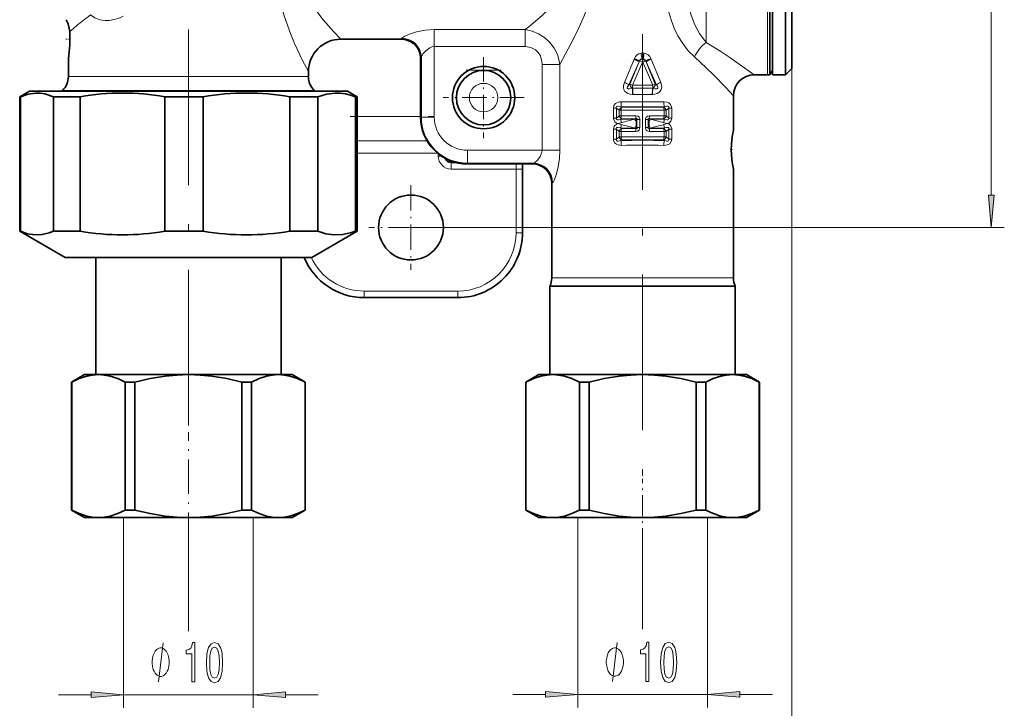
# Model space of a CAD drawing. Extents: x 0 to 210, y 0 to 297.
# Drawn here: x 56 to 132, y 105 to 158 of the extents above; entities that cross this region are included whole.
import ezdxf

# ---------------------------------------------------------------- set-up
doc = ezdxf.new("R2010")
doc.units = 0
doc.linetypes.add('DASHDOT', pattern=[18.5, 12, -3, 0.5, -3])

msp = doc.modelspace()

# ---------------------------------------------------------------- linework, layer by layer
at = {"color": 7, "linetype": 'DASHDOT', "lineweight": 13}
for p, q in [((104.266174, 212.114761), (104.266174, 122.336517)), ((69.266174, 126.477142), (69.266174, 166.567871))]:
    msp.add_line(p, q, dxfattribs=at)
at = {"color": 7, "lineweight": 13}
for p, q in [((131.139679, 144.21637), (131.139679, 198.235413)), ((113.890945, 168.965942), (113.890945, 153.475891)), ((109.170876, 167.475174), (109.170876, 155.976608)), ((95.214241, 156.962753), (95.490349, 157.184235)), ((88.215141, 156.962753), (88.215141, 155.663712)), ((95.214241, 156.962753), (88.215141, 156.962753)), ((95.214241, 156.962753), (95.214241, 155.663712)), ((85.666161, 156.226852), (85.662735, 156.225891)), ((88.215141, 155.663712), (88.215141, 150.225891)), ((95.214241, 155.663712), (88.215141, 155.663712)), ((87.216507, 154.817841), (87.216507, 150.225891)), ((104.255867, 155.166641), (104.255508, 154.691711)), ((104.276482, 155.166641), (104.255867, 155.166641)), ((104.276482, 155.166641), (104.27684, 154.691711)), ((87.164101, 154.727112), (87.162735, 154.725891)), ((87.164101, 150.225891), (87.164101, 154.727112)), ((97.887146, 154.289841), (96.52021, 154.289841)), ((96.52021, 147.67485), (96.52021, 154.289841)), ((97.887146, 154.289841), (98.123093, 154.706985)), ((97.887146, 147.67485), (97.887146, 154.289841)), ((103.606003, 154.676025), (102.866974, 152.895691)), ((104.003113, 154.48703), (103.205925, 152.719666)), ((103.284637, 152.769592), (104.003113, 154.48703)), ((103.481972, 152.68132), (104.255333, 154.454239)), ((103.606003, 154.676025), (103.631516, 154.737747)), ((103.635033, 154.746094), (103.631523, 154.737747)), ((104.003113, 154.487015), (104.029556, 154.548737)), ((104.03083, 154.551529), (104.029556, 154.548752)), ((104.029556, 154.548737), (104.255333, 154.454239)), ((104.255508, 154.691711), (104.214943, 154.688477)), ((104.255508, 154.691711), (104.255333, 154.454254)), ((104.277016, 154.454254), (104.255333, 154.454254)), ((104.27684, 154.691711), (104.255508, 154.691711)), ((104.317406, 154.688477), (104.27684, 154.691711)), ((104.502792, 154.548737), (104.277016, 154.454239)), ((105.050377, 152.68132), (104.277016, 154.454239)), ((104.502792, 154.548752), (104.501518, 154.551529)), ((104.529236, 154.487015), (104.502792, 154.548737)), ((104.529236, 154.48703), (105.326424, 152.719666)), ((105.247711, 152.769592), (104.529236, 154.487015)), ((104.900826, 154.737747), (104.897316, 154.746094)), ((104.926346, 154.676025), (104.900833, 154.737747)), ((104.926346, 154.676025), (105.665375, 152.895691)), ((61.148537, 153.347214), (60.016174, 153.347214)), ((78.516174, 153.347214), (61.148537, 153.347214)), ((93.14724, 153.841797), (90.885109, 153.841797)), ((115.766174, 153.975891), (115.766174, 84.759476)), ((103.284637, 152.769592), (103.205925, 152.719666)), ((105.050377, 152.68132), (103.481972, 152.68132)), ((105.247711, 152.769592), (105.326424, 152.719666)), ((60.762978, 152.286545), (59.576836, 152.286545)), ((78.955513, 152.286545), (60.762978, 152.286545)), ((103.482056, 152.444153), (103.494888, 152.443848)), ((103.485153, 151.969833), (103.520615, 151.968933)), ((105.03746, 152.443848), (103.494888, 152.443848)), ((105.011734, 151.968933), (103.520615, 151.968933)), ((105.011734, 151.968933), (105.047195, 151.969833)), ((105.03746, 152.443848), (105.050293, 152.444153)), ((102.638809, 150.9823), (102.586075, 151.024445)), ((105.893539, 150.9823), (105.946274, 151.024445)), ((87.16275, 150.285721), (82.26619, 150.285721)), ((102.020355, 150.927673), (102.020355, 150.15744)), ((102.020355, 150.927673), (102.242958, 150.927673)), ((102.242958, 150.927673), (102.242958, 150.15744)), ((102.452477, 150.756638), (102.242958, 150.927673)), ((102.452477, 150.328491), (102.242958, 150.15744)), ((102.614601, 150.756638), (102.452477, 150.756638)), ((102.452477, 150.328491), (102.452477, 150.756638)), ((102.614601, 150.328491), (102.452477, 150.328491)), ((102.614601, 150.328491), (102.614601, 150.756638)), ((102.614601, 150.328491), (103.737785, 150.332062)), ((105.893539, 150.9823), (102.638809, 150.9823)), ((104.794563, 150.332062), (105.917747, 150.328491)), ((105.917747, 150.756638), (105.917747, 150.328491)), ((105.917747, 150.756638), (106.079872, 150.756638)), ((105.917747, 150.328491), (106.079872, 150.328491)), ((106.079872, 150.756638), (106.289391, 150.927673)), ((106.079872, 150.756638), (106.079872, 150.328491)), ((106.079872, 150.328491), (106.289391, 150.15744)), ((106.289391, 150.15744), (106.289391, 150.927673)), ((106.511993, 150.927673), (106.289391, 150.927673)), ((106.511993, 150.15744), (106.511993, 150.927673)), ((87.162735, 150.225891), (87.164101, 150.225891)), ((87.216507, 150.225891), (87.164101, 150.225891)), ((87.216507, 150.225891), (88.215141, 150.225891)), ((102.020355, 150.15744), (102.242958, 150.15744)), ((102.62471, 149.797577), (102.341423, 149.725891)), ((102.62471, 149.654205), (102.341423, 149.725891)), ((102.638809, 150.102814), (102.586075, 150.060669)), ((102.638809, 150.102814), (103.745842, 150.102646)), ((103.714157, 150.072586), (103.745842, 150.102646)), ((103.760193, 149.971939), (103.83075, 150.038284)), ((103.760193, 149.971939), (103.760193, 149.479843)), ((103.83075, 149.413498), (103.760193, 149.479843)), ((104.051781, 150.038284), (103.83075, 150.038284)), ((103.83075, 149.413498), (103.83075, 150.038284)), ((104.051781, 149.413498), (104.051781, 150.038284)), ((104.480568, 150.038284), (104.480568, 149.413498)), ((104.480568, 150.038284), (104.701599, 150.038284)), ((104.701599, 150.038284), (104.701599, 149.413498)), ((104.772156, 149.971939), (104.701599, 150.038284)), ((104.772156, 149.479843), (104.701599, 149.413498)), ((104.772156, 149.479843), (104.772156, 149.971939)), ((104.786507, 150.102646), (105.893539, 150.102814)), ((104.818192, 150.072571), (104.786507, 150.102646)), ((105.893539, 150.102814), (105.946274, 150.060669)), ((105.907639, 149.797577), (106.190926, 149.725891)), ((105.907639, 149.654205), (106.190926, 149.725891)), ((106.511993, 150.15744), (106.289391, 150.15744)), ((102.020355, 149.294342), (102.020355, 148.524109)), ((102.020355, 149.294342), (102.242958, 149.294342)), ((102.242958, 149.294342), (102.242958, 148.524109)), ((102.452477, 149.123291), (102.242958, 149.294342)), ((102.614601, 149.123291), (102.452477, 149.123291)), ((102.452477, 148.695145), (102.452477, 149.123291)), ((102.638809, 149.348969), (102.586075, 149.391113)), ((103.737785, 149.11972), (102.614601, 149.123291)), ((102.614601, 148.695145), (102.614601, 149.123291)), ((103.745842, 149.349136), (102.638809, 149.348969)), ((103.745842, 149.349136), (103.714157, 149.379211)), ((104.051781, 149.413498), (103.83075, 149.413498)), ((104.480568, 149.413498), (104.701599, 149.413498)), ((104.818192, 149.379196), (104.786507, 149.349136)), ((105.893539, 149.348969), (104.786507, 149.349136)), ((105.917747, 149.123291), (104.794563, 149.11972)), ((105.893539, 149.348969), (105.946274, 149.391113)), ((105.917747, 149.123291), (105.917747, 148.695145)), ((105.917747, 149.123291), (106.079872, 149.123291)), ((106.079872, 149.123291), (106.289391, 149.294342)), ((106.079872, 149.123291), (106.079872, 148.695145)), ((106.289391, 148.524109), (106.289391, 149.294342)), ((106.511993, 149.294342), (106.289391, 149.294342)), ((106.511993, 148.524109), (106.511993, 149.294342)), ((87.659531, 148.400101), (82.26619, 148.400101)), ((102.020355, 148.524109), (102.242958, 148.524109)), ((102.452477, 148.695145), (102.242958, 148.524109)), ((102.614601, 148.695145), (102.452477, 148.695145)), ((102.638809, 148.469482), (102.586075, 148.427338)), ((102.638809, 148.469482), (105.893539, 148.469482)), ((105.893539, 148.469482), (105.946274, 148.427338)), ((105.917747, 148.695145), (106.079872, 148.695145)), ((106.079872, 148.695145), (106.289391, 148.524109)), ((106.511993, 148.524109), (106.289391, 148.524109)), ((88.45974, 147.457291), (82.26619, 147.457291)), ((88.516174, 147.411224), (88.516174, 147.225891)), ((88.770905, 147.225891), (88.516174, 147.225891)), ((90.766174, 146.676224), (90.766174, 147.67485)), ((96.52021, 147.67485), (90.766174, 147.67485)), ((97.887146, 147.67485), (96.52021, 147.67485)), ((89.516174, 146.846222), (89.516174, 146.725891)), ((89.516174, 146.725891), (89.516174, 146.225891)), ((90.766174, 146.676224), (90.766174, 146.62381)), ((95.841736, 146.676224), (90.766174, 146.676224)), ((90.766174, 146.622452), (90.766174, 146.62381)), ((90.766174, 146.62381), (95.767181, 146.62381)), ((94.516174, 146.622437), (94.516174, 146.225891)), ((95.766174, 146.622452), (95.767181, 146.62381)), ((94.516174, 146.225891), (89.516174, 146.225891)), ((95.016174, 146.225891), (94.516174, 146.225891)), ((94.516174, 141.325897), (94.516174, 146.225891)), ((97.266174, 145.122452), (97.267006, 145.12587)), ((86.416176, 141.725891), (132.139679, 141.725891)), ((95.016174, 141.325897), (94.516174, 141.325897)), ((98.123093, 137.847214), (97.266174, 137.847214)), ((111.266174, 137.847214), (98.123093, 137.847214)), ((82.816177, 136.325897), (82.816177, 136.825897)), ((90.016174, 136.825897), (82.816177, 136.825897)), ((90.016174, 136.325897), (90.016174, 136.825897)), ((64.266174, 119.383057), (64.266174, 104.753418)), ((74.266174, 119.383057), (74.266174, 104.753418)), ((99.266174, 119.423836), (99.266174, 104.770424)), ((109.266174, 119.423836), (109.266174, 104.770424)), ((69.266174, 117.133545), (69.266174, 110.655785)), ((104.266174, 116.956177), (104.266174, 110.799316)), ((59.266174, 105.753418), (61.775688, 105.753418)), ((64.266174, 105.753418), (74.266174, 105.753418)), ((76.75666, 105.753418), (79.266174, 105.753418)), ((94.266174, 105.770424), (96.775688, 105.770424)), ((99.266174, 105.770424), (109.266174, 105.770424)), ((111.75666, 105.770424), (114.266174, 105.770424))]:
    msp.add_line(p, q, dxfattribs=at)
at = {"color": 7, "lineweight": 35}
for p, q in [((114.070312, 168.956497), (114.070312, 153.486649)), ((114.266174, 153.475891), (114.266174, 168.965942)), ((115.266174, 153.475891), (115.266174, 168.965942)), ((115.766174, 153.975891), (115.766174, 168.527161)), ((81.016182, 156.225891), (85.662735, 156.225891)), ((60.016174, 153.347214), (60.016174, 154.725891)), ((87.162735, 150.225891), (87.162735, 154.725891)), ((78.516174, 153.347214), (78.516174, 153.725876)), ((112.866173, 153.475891), (113.890945, 153.475891)), ((114.266174, 153.825897), (114.070312, 153.486649)), ((114.266174, 153.475891), (115.266174, 153.475891)), ((115.766174, 153.975891), (115.266174, 153.475891)), ((57.016174, 152.225891), (56.266174, 151.792877)), ((56.316788, 151.792877), (56.266174, 151.792877)), ((56.266174, 141.446625), (56.266174, 151.792877)), ((56.316788, 141.446625), (56.316788, 151.792877)), ((78.601654, 152.225891), (57.016174, 152.225891)), ((58.876049, 141.446625), (58.876049, 151.792877)), ((60.919956, 151.792877), (58.876049, 151.792877)), ((59.576836, 152.286545), (59.516174, 152.225891)), ((60.919956, 141.446625), (60.919956, 151.792877)), ((67.443977, 141.446625), (67.443977, 151.792877)), ((70.412224, 151.792877), (67.443977, 151.792877)), ((70.412224, 141.446625), (70.412224, 151.792877)), ((77.079323, 141.446625), (77.079323, 151.792877)), ((79.17321, 151.792877), (77.079323, 151.792877)), ((81.516174, 152.225891), (78.601654, 152.225891)), ((78.955513, 152.286545), (79.016174, 152.225891)), ((79.233154, 151.792877), (79.17321, 151.792877)), ((79.233154, 141.446625), (79.233154, 151.792877)), ((81.516174, 152.225891), (82.266174, 151.792877)), ((82.266174, 151.792877), (82.137833, 151.792877)), ((82.137833, 141.446625), (82.137833, 151.792877)), ((82.266174, 141.446625), (82.266174, 151.792877)), ((111.266174, 149.225891), (111.266174, 151.875885)), ((111.24408, 149.119141), (111.266174, 149.225891)), ((89.908958, 146.725891), (89.516174, 146.725891)), ((90.766174, 146.622452), (95.766174, 146.622452)), ((95.016174, 146.225891), (95.016174, 146.623062)), ((95.016174, 141.325897), (95.016174, 146.225891)), ((111.266174, 146.225891), (111.255486, 146.276581)), ((111.266174, 137.847214), (111.266174, 146.225891)), ((97.266174, 137.847214), (97.266174, 145.122452)), ((56.316788, 141.446625), (56.266174, 141.446625)), ((59.766174, 139.425888), (56.266174, 141.446625)), ((60.919956, 141.446625), (58.876049, 141.446625)), ((70.412224, 141.446625), (67.443977, 141.446625)), ((79.17321, 141.446625), (77.079323, 141.446625)), ((78.766174, 139.425888), (82.266174, 141.446625)), ((79.233154, 141.446625), (79.17321, 141.446625)), ((82.266174, 141.446625), (82.137833, 141.446625)), ((76.505936, 139.425888), (59.766174, 139.425888)), ((62.122177, 130.395889), (62.122177, 139.425888)), ((76.410172, 130.395889), (76.410172, 139.425888)), ((78.766174, 139.425888), (76.505936, 139.425888)), ((97.996727, 137.205917), (97.122177, 137.205917)), ((97.122177, 137.205917), (97.122177, 130.395889)), ((97.996727, 137.205917), (110.535622, 137.205917)), ((111.410172, 137.205917), (110.535622, 137.205917)), ((111.410172, 137.205917), (111.410172, 130.395889)), ((90.016174, 136.325897), (82.816177, 136.325897)), ((61.266174, 130.395889), (60.266174, 129.818542)), ((60.266174, 129.818542), (60.276421, 129.818542)), ((60.266174, 129.818542), (60.266174, 119.973236)), ((60.276421, 129.818542), (60.276421, 119.973236)), ((61.266174, 130.395889), (62.337971, 130.395889)), ((62.337971, 130.395889), (65.266174, 130.395889)), ((64.399521, 129.818542), (64.399521, 119.973236)), ((64.399521, 129.818542), (64.766174, 129.818542)), ((64.766174, 129.818542), (65.143066, 129.818542)), ((65.143066, 129.818542), (65.143066, 119.973236)), ((65.266174, 130.395889), (69.266174, 130.395889)), ((69.266174, 130.395889), (76.194374, 130.395889)), ((73.389282, 129.818542), (74.132828, 129.818542)), ((73.389282, 129.818542), (73.389282, 119.973236)), ((74.132828, 129.818542), (74.132828, 119.973236)), ((76.194374, 130.395889), (77.266174, 130.395889)), ((77.266174, 130.395889), (78.266174, 129.818542)), ((78.255928, 129.818542), (78.266174, 129.818542)), ((78.255928, 129.818542), (78.255928, 119.973236)), ((78.266174, 129.818542), (78.266174, 119.973236)), ((96.266174, 130.395889), (95.266174, 129.818542)), ((95.266174, 129.818542), (95.276421, 129.818542)), ((95.266174, 129.818542), (95.266174, 119.973236)), ((95.276421, 129.818542), (95.276421, 119.973236)), ((96.266174, 130.395889), (97.337967, 130.395889)), ((97.337967, 130.395889), (100.266174, 130.395889)), ((99.399521, 129.818542), (99.399521, 119.973236)), ((99.399521, 129.818542), (99.766174, 129.818542)), ((99.766174, 129.818542), (100.143066, 129.818542)), ((100.143066, 129.818542), (100.143066, 119.973236)), ((100.266174, 130.395889), (104.266174, 130.395889)), ((104.266174, 130.395889), (111.194382, 130.395889)), ((108.389282, 129.818542), (109.132828, 129.818542)), ((108.389282, 129.818542), (108.389282, 119.973236)), ((109.132828, 129.818542), (109.132828, 119.973236)), ((111.194382, 130.395889), (112.266174, 130.395889)), ((112.266174, 130.395889), (113.266174, 129.818542)), ((113.255928, 129.818542), (113.266174, 129.818542)), ((113.255928, 129.818542), (113.255928, 119.973236)), ((113.266174, 129.818542), (113.266174, 119.973236)), ((60.266174, 119.973236), (60.276421, 119.973236)), ((61.266174, 119.395889), (60.266174, 119.973236)), ((64.399521, 119.973236), (64.766174, 119.973236)), ((64.766174, 119.973236), (65.143066, 119.973236)), ((73.389282, 119.973236), (74.132828, 119.973236)), ((77.266174, 119.395889), (78.266174, 119.973236)), ((78.255928, 119.973236), (78.266174, 119.973236)), ((95.266174, 119.973236), (95.276421, 119.973236)), ((96.266174, 119.395889), (95.266174, 119.973236)), ((99.399521, 119.973236), (99.766174, 119.973236)), ((99.766174, 119.973236), (100.143066, 119.973236)), ((108.389282, 119.973236), (109.132828, 119.973236)), ((112.266174, 119.395889), (113.266174, 119.973236)), ((113.255928, 119.973236), (113.266174, 119.973236)), ((61.266174, 119.395889), (62.337971, 119.395889)), ((62.337971, 119.395889), (65.266174, 119.395889)), ((65.266174, 119.395889), (69.266174, 119.395889)), ((69.266174, 119.395889), (76.194374, 119.395889)), ((76.194374, 119.395889), (77.266174, 119.395889)), ((96.266174, 119.395889), (97.337967, 119.395889)), ((97.337967, 119.395889), (100.266174, 119.395889)), ((100.266174, 119.395889), (104.266174, 119.395889)), ((104.266174, 119.395889), (111.194382, 119.395889)), ((111.194382, 119.395889), (112.266174, 119.395889))]:
    msp.add_line(p, q, dxfattribs=at)
at = {"color": 7, "linetype": 'DASHDOT', "lineweight": 13, "ltscale": 0.008822}
msp.add_line((59.814976, 156.225891), (60.167862, 156.225891), dxfattribs=at)
at = {"color": 7, "linetype": 'DASHDOT', "lineweight": 13, "ltscale": 0.156}
for p, q in [((92.016174, 154.845886), (92.016174, 148.605896)), ((95.136177, 151.725891), (88.896172, 151.725891))]:
    msp.add_line(p, q, dxfattribs=at)
at = {"color": 7, "linetype": 'DASHDOT', "lineweight": 13, "ltscale": 0.067864}
msp.add_line((90.658897, 153.841797), (93.373451, 153.841797), dxfattribs=at)
at = {"color": 7, "linetype": 'DASHDOT', "lineweight": 13, "ltscale": 0.1618}
msp.add_line((81.72686, 150.285721), (88.198868, 150.285721), dxfattribs=at)
at = {"color": 7, "linetype": 'DASHDOT', "lineweight": 13, "ltscale": 0.004877}
msp.add_line((111.087799, 147.725891), (111.282867, 147.725891), dxfattribs=at)
at = {"color": 7, "linetype": 'DASHDOT', "lineweight": 13, "ltscale": 0.1625}
for p, q in [((86.416176, 144.975891), (86.416176, 138.475891)), ((89.666176, 141.725891), (83.166176, 141.725891))]:
    msp.add_line(p, q, dxfattribs=at)
at = {"color": 7, "linetype": 'DASHDOT', "lineweight": 13, "ltscale": 0.221062}
msp.add_line((69.266174, 117.133545), (69.266174, 125.976036), dxfattribs=at)
at = {"color": 7, "linetype": 'DASHDOT', "lineweight": 13, "ltscale": 0.135699}
msp.add_line((104.266174, 116.956177), (104.266174, 122.384117), dxfattribs=at)
at = {"color": 7, "lineweight": 13}
for points in [[(108.258377, 168.590195), (107.735382, 168.0578), (107.275269, 167.440964), (106.887352, 166.762344), (106.644943, 166.224594), (106.442604, 165.66983), (106.25351, 165.008362), (106.109314, 164.335114), (105.99263, 163.555435), (105.921089, 162.770676), (105.893219, 161.301163), (105.998749, 159.845337), (106.194397, 158.694885), (106.337845, 158.125824), (106.516342, 157.565521), (106.732933, 157.01886), (106.989853, 156.491791), (107.356926, 155.888748), (107.782425, 155.339584), (108.258369, 154.861588)], [(109.170876, 167.475174), (108.749458, 166.948608), (108.390167, 166.341217), (108.103409, 165.671509), (107.922791, 165.091599), (107.785057, 164.488739), (107.615654, 163.240921), (107.553947, 161.930298), (107.585693, 160.618011), (107.722328, 159.322174), (107.841026, 158.694016), (108.001144, 158.087173), (108.282028, 157.337387), (108.649605, 156.653748), (109.170876, 155.976608)], [(98.123093, 154.706985), (98.944077, 156.243576), (99.354576, 157.091003), (99.762741, 158.0327), (100.123398, 159.028534), (100.409386, 160.111343), (100.507385, 160.684967), (100.564865, 161.269272), (100.577362, 161.86673), (100.542816, 162.462494), (100.464188, 163.048828), (100.347061, 163.622131), (100.017326, 164.741226)], [(95.490349, 157.184235), (96.516541, 158.048035), (97.039474, 158.524689), (97.798653, 159.298019), (98.153595, 159.719604), (98.471886, 160.164352), (98.734573, 160.633789), (98.859131, 160.937088), (98.94693, 161.248489), (98.992523, 161.565613), (98.992615, 161.885025), (98.923058, 162.304169), (98.781975, 162.712799), (98.559769, 163.145462), (98.287186, 163.555847)], [(81.016182, 156.225891), (80.44455, 156.821289), (79.656494, 157.723206), (79.24025, 158.259659), (78.823631, 158.867767), (78.44902, 159.523483), (78.145515, 160.222748), (77.936646, 161.000107)], [(78.516174, 153.725876), (78.06826, 154.587753), (77.44838, 155.897919), (77.126381, 156.663345), (76.643082, 158.018005), (76.437103, 158.74054), (76.266068, 159.489624), (76.092537, 160.663177)], [(61.714256, 158.091797), (62.054352, 157.865784), (62.436592, 157.722977), (62.852592, 157.663849), (63.191841, 157.675156), (63.539459, 157.735031), (63.894501, 157.842941), (64.246948, 157.995361)], [(88.215141, 156.962753), (87.50547, 156.917023), (86.835732, 156.788834), (86.299339, 156.621323), (85.881721, 156.431778), (85.747925, 156.337585), (85.718567, 156.298141)], [(95.214249, 156.962753), (95.746552, 156.853394), (96.254387, 156.648422), (96.71962, 156.354279), (97.127182, 155.978882), (97.458679, 155.538101), (97.702789, 155.048218), (97.820312, 154.674255), (97.887146, 154.289841)], [(88.215141, 155.663712), (88.033882, 155.639984), (87.85939, 155.572174), (87.551262, 155.34111), (87.360329, 155.113556), (87.238876, 154.89772), (87.216507, 154.817841)], [(95.214241, 155.663712), (95.648766, 155.597549), (96.013351, 155.408386), (96.229897, 155.194641), (96.388435, 154.931625), (96.505798, 154.512619), (96.52021, 154.289841)], [(109.170876, 155.976608), (110.291351, 155.272537), (110.977066, 154.814133), (112.866173, 153.475891)], [(108.258377, 154.861588), (109.17363, 154.017838), (109.731186, 153.470963), (110.676315, 152.501846), (111.266174, 151.875885)], [(104.214943, 154.688477), (104.132706, 154.682709), (104.057198, 154.625153), (104.03083, 154.551529)], [(104.317406, 154.688477), (104.399666, 154.682709), (104.475166, 154.625137), (104.501518, 154.551529)], [(103.485153, 151.969833), (103.309921, 151.992157), (103.13501, 152.046799), (103.016342, 152.112366), (102.909286, 152.208679), (102.825523, 152.34906), (102.791061, 152.507462), (102.798309, 152.659592), (102.866974, 152.895691)], [(103.482056, 152.444153), (103.250488, 152.404694), (103.151283, 152.41394), (103.110779, 152.43251), (103.086304, 152.461548), (103.079384, 152.49971), (103.096817, 152.563873), (103.205925, 152.719666)], [(105.665375, 152.895691), (105.735077, 152.652679), (105.741798, 152.516312), (105.710396, 152.358521), (105.629486, 152.216385), (105.517456, 152.113373), (105.392242, 152.044601), (105.219841, 151.991623), (105.047195, 151.969833)], [(105.326424, 152.719666), (105.418053, 152.597412), (105.447273, 152.532425), (105.452858, 152.489105), (105.434143, 152.443619), (105.417191, 152.429535), (105.371635, 152.41156), (105.203827, 152.411804), (105.050293, 152.444153)], [(102.020355, 150.927673), (102.056023, 151.115067), (102.177238, 151.272842), (102.275604, 151.333054), (102.484459, 151.391556), (102.62851, 151.400146)], [(102.242958, 150.927673), (102.233688, 150.997177), (102.263878, 151.049194), (102.325417, 151.069962), (102.388504, 151.070206), (102.586075, 151.024445)], [(105.903839, 151.400146), (106.156784, 151.369614), (106.281509, 151.320709), (106.422165, 151.206146), (106.50383, 151.022186), (106.511993, 150.927673)], [(105.946274, 151.024445), (106.112343, 151.066559), (106.19339, 151.071121), (106.258636, 151.055283), (106.282593, 151.036072), (106.2994, 150.987534), (106.289391, 150.927673)], [(103.737785, 150.332062), (103.91478, 150.29068), (103.994606, 150.222046), (104.049232, 150.08194), (104.051781, 150.038284)], [(104.480568, 150.038284), (104.492867, 150.130997), (104.536011, 150.219757), (104.662392, 150.310944), (104.794563, 150.332062)], [(102.341423, 149.725891), (102.221779, 149.781097), (102.115509, 149.872406), (102.023285, 150.099777), (102.020355, 150.15744)], [(102.020355, 149.294342), (102.0783, 149.526184), (102.248459, 149.686111), (102.341423, 149.725891)], [(102.586075, 150.060669), (102.420006, 150.018555), (102.338959, 150.013992), (102.273712, 150.029831), (102.249756, 150.049042), (102.232948, 150.09758), (102.242958, 150.15744)], [(103.760193, 149.971939), (103.736145, 149.969131), (103.724823, 149.970596), (103.710579, 149.977783), (103.701591, 149.991409), (103.699059, 150.003113), (103.700577, 150.029053), (103.714157, 150.072586)], [(103.714157, 149.379196), (103.699059, 149.433853), (103.701187, 149.459183), (103.712502, 149.475494), (103.731125, 149.482315), (103.760193, 149.479843)], [(103.745842, 150.102646), (103.806419, 150.122772), (103.823883, 150.122696), (103.831238, 150.120636), (103.841599, 150.112442), (103.845406, 150.104034), (103.84584, 150.082626), (103.83075, 150.038284)], [(104.701599, 150.038284), (104.68615, 150.085022), (104.687119, 150.104858), (104.694122, 150.116241), (104.701889, 150.12088), (104.722458, 150.123123), (104.786507, 150.102646)], [(104.818192, 150.072586), (104.83329, 150.017929), (104.831161, 149.992599), (104.819847, 149.976288), (104.801224, 149.969467), (104.772156, 149.971939)], [(104.772156, 149.479843), (104.796204, 149.482651), (104.807526, 149.481186), (104.82177, 149.473999), (104.830757, 149.460373), (104.83329, 149.448669), (104.831772, 149.422729), (104.818192, 149.379196)], [(106.289391, 150.15744), (106.29866, 150.087936), (106.268471, 150.035919), (106.206932, 150.015152), (106.143845, 150.014908), (105.946274, 150.060669)], [(106.511993, 150.15744), (106.454048, 149.925598), (106.28389, 149.765671), (106.190926, 149.725891)], [(106.190926, 149.725891), (106.31057, 149.670685), (106.41684, 149.579376), (106.509064, 149.352005), (106.511993, 149.294342)], [(102.242958, 149.294342), (102.233688, 149.363846), (102.263878, 149.415863), (102.325417, 149.43663), (102.388504, 149.436874), (102.586075, 149.391113)], [(104.051781, 149.413498), (104.039482, 149.320786), (103.996338, 149.232025), (103.869957, 149.140839), (103.737785, 149.11972)], [(103.83075, 149.413498), (103.846199, 149.36676), (103.84523, 149.346924), (103.838226, 149.335541), (103.83046, 149.330902), (103.809891, 149.328659), (103.745842, 149.349136)], [(104.794563, 149.11972), (104.617569, 149.161102), (104.537743, 149.229736), (104.483116, 149.369843), (104.480568, 149.413498)], [(104.786507, 149.349136), (104.725929, 149.32901), (104.708466, 149.329086), (104.701111, 149.331146), (104.69075, 149.33934), (104.686943, 149.347748), (104.686508, 149.369156), (104.701599, 149.413498)], [(105.946274, 149.391113), (106.112343, 149.433228), (106.19339, 149.43779), (106.258636, 149.421951), (106.282593, 149.40274), (106.2994, 149.354202), (106.289391, 149.294342)], [(102.62851, 148.051636), (102.375565, 148.082169), (102.250839, 148.131073), (102.110184, 148.245636), (102.028519, 148.429596), (102.020355, 148.524109)], [(102.586075, 148.427338), (102.420006, 148.385223), (102.338959, 148.380661), (102.273712, 148.3965), (102.249756, 148.41571), (102.232948, 148.464249), (102.242958, 148.524109)], [(106.511993, 148.524109), (106.476326, 148.336716), (106.35511, 148.17894), (106.256744, 148.118729), (106.04789, 148.060226), (105.903839, 148.051636)], [(106.289391, 148.524109), (106.29866, 148.454605), (106.268471, 148.402588), (106.206932, 148.381821), (106.143845, 148.381577), (105.946274, 148.427338)], [(95.841736, 146.676224), (95.933853, 146.712585), (96.169998, 146.902771), (96.383713, 147.185837), (96.507912, 147.527359), (96.52021, 147.67485)], [(97.3284, 145.178284), (97.341934, 145.187103), (97.372208, 145.220184), (97.479095, 145.420395), (97.635185, 145.863647), (97.766434, 146.408615), (97.855911, 147.028076), (97.887146, 147.67485)], [(66.949791, 106.753418), (67.309792, 109.753418)], [(101.949791, 106.770424), (102.309792, 109.770424)]]:
    msp.add_lwpolyline(points, dxfattribs=at)
at = {"color": 7, "lineweight": 35}
for points in [[(58.876049, 151.792877), (58.191994, 152.018051), (57.850864, 152.069916), (57.509995, 152.080215), (56.914272, 151.998352), (56.316788, 151.792877)], [(82.137833, 151.792877), (81.749237, 151.925293), (81.36145, 152.018051), (80.974281, 152.069916), (80.587402, 152.080215), (79.911278, 151.998352), (79.233154, 151.792877)], [(56.316788, 141.446625), (56.874523, 141.251053), (57.432823, 141.16275), (57.99099, 141.185883), (58.54892, 141.319275), (58.876049, 141.446625)], [(79.233154, 141.446625), (79.866165, 141.251053), (80.499817, 141.16275), (81.133316, 141.185883), (81.766556, 141.319275), (82.137833, 141.446625)], [(62.337971, 130.395889), (61.888359, 130.366806), (61.437431, 130.280289), (60.858696, 130.090164), (60.276421, 129.818542)], [(64.399521, 129.818542), (63.817245, 130.090164), (63.238514, 130.280289), (62.787582, 130.366806), (62.337971, 130.395889)], [(69.266174, 130.395889), (68.366959, 130.366806), (67.465088, 130.280289), (66.307625, 130.090164), (65.143066, 129.818542)], [(73.389282, 129.818542), (72.224724, 130.090164), (71.067261, 130.280289), (70.16539, 130.366806), (69.266174, 130.395889)], [(76.194374, 130.395889), (75.744766, 130.366806), (75.293839, 130.280289), (74.715103, 130.090164), (74.132828, 129.818542)], [(78.255928, 129.818542), (77.673653, 130.090164), (77.094917, 130.280289), (76.64399, 130.366806), (76.194374, 130.395889)], [(97.337967, 130.395889), (96.888359, 130.366806), (96.437431, 130.280289), (95.858696, 130.090164), (95.276421, 129.818542)], [(99.399521, 129.818542), (98.817245, 130.090164), (98.23851, 130.280289), (97.787582, 130.366806), (97.337967, 130.395889)], [(104.266174, 130.395889), (103.366959, 130.366806), (102.465088, 130.280289), (101.307625, 130.090164), (100.143066, 129.818542)], [(108.389282, 129.818542), (107.224724, 130.090164), (106.067261, 130.280289), (105.16539, 130.366806), (104.266174, 130.395889)], [(111.194382, 130.395889), (110.744766, 130.366806), (110.293839, 130.280289), (109.715103, 130.090164), (109.132828, 129.818542)], [(113.255928, 129.818542), (112.673653, 130.090164), (112.094917, 130.280289), (111.64399, 130.366806), (111.194382, 130.395889)], [(60.276421, 119.973236), (60.858696, 119.701614), (61.437431, 119.511497), (61.888359, 119.42498), (62.337971, 119.395889)], [(62.337971, 119.395889), (62.787582, 119.42498), (63.238514, 119.511497), (63.817245, 119.701614), (64.399521, 119.973236)], [(65.143066, 119.973236), (66.307625, 119.701614), (67.465088, 119.511497), (68.366959, 119.42498), (69.266174, 119.395889)], [(69.266174, 119.395889), (70.16539, 119.42498), (71.067261, 119.511497), (72.224724, 119.701614), (73.389282, 119.973236)], [(74.132828, 119.973236), (74.715103, 119.701614), (75.293839, 119.511497), (75.744766, 119.42498), (76.194374, 119.395889)], [(76.194374, 119.395889), (76.64399, 119.42498), (77.094917, 119.511497), (77.673653, 119.701614), (78.255928, 119.973236)], [(95.276421, 119.973236), (95.858696, 119.701614), (96.437431, 119.511497), (96.888359, 119.42498), (97.337967, 119.395889)], [(97.337967, 119.395889), (97.787582, 119.42498), (98.23851, 119.511497), (98.817245, 119.701614), (99.399521, 119.973236)], [(100.143066, 119.973236), (101.307625, 119.701614), (102.465088, 119.511497), (103.366959, 119.42498), (104.266174, 119.395889)], [(104.266174, 119.395889), (105.16539, 119.42498), (106.067261, 119.511497), (107.224724, 119.701614), (108.389282, 119.973236)], [(109.132828, 119.973236), (109.715103, 119.701614), (110.293839, 119.511497), (110.744766, 119.42498), (111.194382, 119.395889)], [(111.194382, 119.395889), (111.64399, 119.42498), (112.094917, 119.511497), (112.673653, 119.701614), (113.255928, 119.973236)]]:
    msp.add_lwpolyline(points, dxfattribs=at)
at = {"color": 7, "lineweight": 13}
for points in [[(130.921783, 144.21637), (131.139679, 141.725891), (131.357559, 144.21637)], [(67.789787, 108.253418), (67.789787, 108.353416), (67.759789, 108.553421), (67.72979, 108.703415), (67.699791, 108.803421), (67.639793, 108.953415), (67.549789, 109.103416), (67.459793, 109.203415), (67.399788, 109.253418), (67.309792, 109.303421), (67.189789, 109.353416), (67.129791, 109.353416), (67.069794, 109.353416), (66.949791, 109.303421), (66.859787, 109.253418), (66.799789, 109.203415), (66.709793, 109.103416), (66.619789, 108.953415), (66.559792, 108.803421), (66.529793, 108.703415), (66.499786, 108.553421), (66.469788, 108.353416), (66.469788, 108.253418), (66.469788, 108.153419), (66.499786, 107.953415), (66.529793, 107.803421), (66.559792, 107.703415), (66.619789, 107.553421), (66.709793, 107.403419), (66.799789, 107.303421), (66.859787, 107.253418), (66.949791, 107.203415), (67.069794, 107.153419), (67.129791, 107.153419), (67.189789, 107.153419), (67.309792, 107.203415), (67.399788, 107.253418), (67.459793, 107.303421), (67.549789, 107.403419), (67.639793, 107.553421), (67.699791, 107.703415), (67.72979, 107.803421), (67.759789, 107.953415), (67.789787, 108.153419)], [(69.523796, 106.753418), (69.759819, 106.753418), (69.759819, 109.775032), (69.58345, 109.775032), (69.536766, 109.511345), (69.44339, 109.334106), (69.300743, 109.230362), (69.103622, 109.195778), (69.103622, 108.888863), (69.523796, 108.888863)], [(70.656792, 108.218834), (70.695702, 107.540161), (70.817604, 107.056015), (71.012123, 106.762062), (71.281868, 106.666962), (71.549011, 106.762062), (71.743538, 107.056015), (71.862846, 107.540161), (71.904343, 108.218834), (71.862846, 108.893188), (71.813568, 109.161201), (71.743538, 109.38166), (71.549011, 109.675606), (71.281868, 109.775032), (71.012123, 109.675606), (70.817604, 109.377335), (70.695702, 108.893188)], [(70.905785, 108.218834), (70.926537, 108.74189), (70.991379, 109.117973), (71.108093, 109.338432), (71.281868, 109.416245), (71.453049, 109.338432), (71.569763, 109.117973), (71.634605, 108.74189), (71.65535, 108.218834), (71.634605, 107.69146), (71.569763, 107.315376), (71.453049, 107.094917), (71.281868, 107.021431), (71.108093, 107.094917), (70.991379, 107.315376), (70.926537, 107.69146)], [(102.789795, 108.270424), (102.789795, 108.370422), (102.759789, 108.570427), (102.72979, 108.720421), (102.699791, 108.820427), (102.639793, 108.970421), (102.549789, 109.120422), (102.459793, 109.220421), (102.399796, 109.270424), (102.309792, 109.320427), (102.189789, 109.370422), (102.129791, 109.370422), (102.069794, 109.370422), (101.949791, 109.320427), (101.859787, 109.270424), (101.799789, 109.220421), (101.709793, 109.120422), (101.619789, 108.970421), (101.559792, 108.820427), (101.529793, 108.720421), (101.499794, 108.570427), (101.469788, 108.370422), (101.469788, 108.270424), (101.469788, 108.170425), (101.499794, 107.970421), (101.529793, 107.820427), (101.559792, 107.720421), (101.619789, 107.570427), (101.709793, 107.420425), (101.799789, 107.320427), (101.859787, 107.270424), (101.949791, 107.220421), (102.069794, 107.170425), (102.129791, 107.170425), (102.189789, 107.170425), (102.309792, 107.220421), (102.399796, 107.270424), (102.459793, 107.320427), (102.549789, 107.420425), (102.639793, 107.570427), (102.699791, 107.720421), (102.72979, 107.820427), (102.759789, 107.970421), (102.789795, 108.170425)], [(104.523796, 106.770424), (104.759819, 106.770424), (104.759819, 109.792038), (104.58345, 109.792038), (104.536766, 109.528351), (104.44339, 109.351112), (104.300743, 109.247368), (104.103622, 109.212784), (104.103622, 108.905869), (104.523796, 108.905869)], [(105.656799, 108.23584), (105.695702, 107.557167), (105.817604, 107.073021), (106.012131, 106.779068), (106.281868, 106.683968), (106.549011, 106.779068), (106.743538, 107.073021), (106.862846, 107.557167), (106.904343, 108.23584), (106.862846, 108.910194), (106.813568, 109.178207), (106.743538, 109.398666), (106.549011, 109.692612), (106.281868, 109.792038), (106.012131, 109.692612), (105.817604, 109.394341), (105.695702, 108.910194)], [(105.905785, 108.23584), (105.926537, 108.758896), (105.991379, 109.134979), (106.108093, 109.355438), (106.281868, 109.43325), (106.453049, 109.355438), (106.569763, 109.134979), (106.634605, 108.758896), (106.65535, 108.23584), (106.634605, 107.708466), (106.569763, 107.332382), (106.453049, 107.111923), (106.281868, 107.038437), (106.108093, 107.111923), (105.991379, 107.332382), (105.926537, 107.708466)], [(61.775688, 105.53553), (64.266174, 105.753418), (61.775688, 105.971306)], [(76.75666, 105.971306), (74.266174, 105.753418), (76.75666, 105.53553)], [(96.775688, 105.552536), (99.266174, 105.770424), (96.775688, 105.988312)], [(111.75666, 105.988312), (109.266174, 105.770424), (111.75666, 105.552536)]]:
    msp.add_lwpolyline(points, close=True, dxfattribs=at)
at = {"color": 7, "lineweight": 35}
for centre, radius in [((92.016174, 151.725891), 2.4), ((92.016174, 151.725891), 2.1), ((86.416176, 141.725891), 2.5)]:
    msp.add_circle(centre, radius, dxfattribs=at)
at = {"color": 7, "lineweight": 13}
msp.add_circle((92.016174, 151.725891), 1.1, dxfattribs=at)
for centre, radius, start, end in [((80.26757, 133.403976), 30.882275, 126.925474, 128.250011), ((83.9963, 128.706299), 36.879949, 128.280966, 130.346879), ((85.663322, 154.726349), 1.500666, 0.029138, 89.891689), ((104.257538, 154.497559), 0.669337, 99.789515, 158.235594), ((80.721764, 151.349228), 23.729412, 8.089653, 9.233758), ((104.255875, 154.514511), 0.652121, 90.000727, 99.899173), ((104.276466, 154.514496), 0.652151, 80.101064, 89.999005), ((127.810654, 151.349228), 23.729478, 170.766259, 171.91037), ((104.274811, 154.497543), 0.66934, 21.764618, 80.210443), ((99.699875, 145.935059), 9.573851, 63.289086, 65.921325), ((99.543747, 145.592819), 10.01677, 63.39479, 65.915389), ((99.519142, 145.851562), 9.800463, 62.589333, 65.167935), ((104.342117, 154.324905), 0.38515, 109.279004, 143.944529), ((104.190231, 154.324905), 0.38515, 36.055448, 70.721022), ((109.013199, 145.851547), 9.800485, 114.831995, 117.410583), ((108.988617, 145.592804), 10.016788, 114.084622, 116.605222), ((108.832458, 145.935074), 9.573819, 114.07866, 116.710912), ((101.149452, 149.156555), 4.114368, 60.008273, 65.328997), ((103.716331, 152.809357), 0.434214, 185.264582, 237.3205), ((105.191673, 156.77977), 4.440657, 244.566606, 247.356151), ((103.114059, 152.662979), 1.936144, 353.500475, 0.542528), ((104.816017, 152.809357), 0.434214, 302.679523, 354.735418), ((107.382896, 149.15654), 4.114389, 114.670967, 119.991657), ((99.812981, 152.192261), 3.678358, 356.533617, 3.927241), ((99.641403, 152.006134), 3.878876, 359.450345, 6.480348), ((108.890945, 152.006134), 3.878874, 173.519672, 180.549675), ((108.71936, 152.192276), 3.678352, 176.072783, 183.466412), ((104.266167, 257.66156), 106.650462, 269.097368, 270.902641), ((101.049583, 151.382294), 1.578385, 346.889119, 0.647249), ((104.266174, 378.190247), 226.796096, 269.586272, 270.413736), ((107.482765, 151.382309), 1.578376, 179.352872, 193.11109), ((102.856567, 150.612732), 0.429106, 120.508033, 160.39799), ((102.856567, 150.472397), 0.429106, 199.60201, 239.491967), ((104.266174, 494.59552), 343.842873, 269.724789, 270.275206), ((103.593887, 150.769287), 0.978992, 167.427608, 180.740702), ((106.695419, 150.317047), 2.957533, 179.709053, 184.157258), ((101.836929, 150.317047), 2.957533, 355.842751, 0.290954), ((105.675781, 150.612732), 0.429106, 19.602011, 59.491979), ((105.675781, 150.472397), 0.429106, 300.508028, 340.397991), ((104.938461, 150.315826), 0.978992, 347.427612, 0.740701), ((90.766174, 150.225891), 3.602073, 179.999995, 269.999997), ((90.766174, 150.225891), 3.549665, 179.999995, 269.999997), ((90.766174, 150.225891), 2.551035, 180.000005, 269.999997), ((104.132599, 56.490829), 93.582653, 90.256196, 90.946899), ((101.264359, 149.735687), 1.361432, 2.604583, 13.813959), ((101.264366, 149.716095), 1.361427, 346.186028, 357.395346), ((110.08297, 122.68087), 28.122819, 103.089234, 105.378535), ((110.082977, 176.770828), 28.122745, 254.62141, 256.910739), ((104.394379, 56.091042), 93.982468, 89.053857, 89.74163), ((98.449371, 122.680954), 28.122745, 74.621408, 76.910744), ((98.449379, 176.77092), 28.122819, 283.089235, 285.378537), ((107.267982, 149.735687), 1.361427, 166.186029, 177.39534), ((107.26799, 149.716095), 1.361432, 182.604578, 193.813957), ((102.856567, 148.979385), 0.429106, 120.508033, 160.39799), ((104.13797, 243.360748), 93.982468, 269.053859, 269.741625), ((103.593887, 149.135956), 0.978992, 167.427608, 180.740702), ((106.695419, 149.134735), 2.957533, 175.842742, 180.290947), ((101.836929, 149.134735), 2.957533, 359.709054, 4.157254), ((104.39975, 242.960968), 93.582655, 270.256198, 270.946894), ((105.675781, 148.979385), 0.429106, 19.602009, 59.491972), ((102.856567, 148.83905), 0.429106, 199.60201, 239.491981), ((104.266243, 41.787598), 106.653091, 89.09742, 90.902653), ((101.049583, 148.069473), 1.578381, 359.352772, 13.110934), ((104.266205, -195.134094), 343.833229, 89.724787, 90.275218), ((103.59388, 148.682495), 0.978987, 179.259394, 192.572406), ((104.26622, -78.750549), 226.808179, 89.586305, 90.413721), ((105.675781, 148.83905), 0.429106, 300.508028, 340.397991), ((104.938461, 148.682495), 0.978992, 347.427609, 0.740694), ((107.482765, 148.069489), 1.578385, 166.889115, 180.647237), ((89.516174, 147.225891), 1, 179.999995, 269.999997), ((95.766785, 145.123306), 1.500386, 0.09806, 89.984839), ((97.358543, 145.077332), 0.104434, 106.624806, 152.06154), ((90.016174, 141.325897), 4.5, 269.999997, 0), ((82.816177, 141.325897), 4.5, 204.974964, 269.999997)]:
    msp.add_arc(centre, radius, start, end, dxfattribs=at)
at = {"color": 7, "lineweight": 35}
for centre, radius, start, end in [((57.996681, 156.669617), 2.128247, 3.88997, 29.752365), ((57.996799, 156.669662), 2.128129, 3.8892, 29.753042), ((50.868797, 156.227676), 9.269656, 350.676566, 3.626468), ((50.868782, 156.227676), 9.269673, 350.676555, 3.626432), ((81.016182, 153.725876), 2.500004, 90.000071, 179.999991), ((85.662735, 154.725891), 1.5, 0.000001, 90.000003), ((58.516174, 153.347214), 1.5, 314.999999, 0), ((80.016174, 153.347214), 1.5, 180.000005, 225), ((112.866173, 151.875885), 1.6, 90.000009, 179.999991), ((113.890945, 154.975891), 1.500007, 270.000018, 276.867725), ((64.181969, 133.512314), 18.568351, 79.882553, 100.117452), ((73.745773, 132.695221), 19.385444, 80.098619, 99.901386), ((90.766174, 150.225891), 3.603443, 179.999995, 269.999997), ((118.10498, 147.725891), 7.000929, 167.628839, 192.371148), ((89.516174, 147.225891), 0.5, 199.324062, 269.999997), ((95.766174, 145.122452), 1.500001, 359.999999, 89.999948), ((64.181961, 159.727203), 18.568373, 259.882561, 280.117441), ((73.745773, 160.544296), 19.385467, 260.098634, 279.901374), ((90.016174, 141.325897), 5, 269.999997, 360), ((82.816177, 141.325897), 5, 202.333675, 269.999997), ((95.766174, 137.847214), 1.5, 334.688934, 0), ((112.766174, 137.847214), 1.5, 180.000005, 205.311064)]:
    msp.add_arc(centre, radius, start, end, dxfattribs=at)
at = {"color": 7, "lineweight": 13}
for centre, major_axis, ratio, start_param, end_param in [((85.659302, 161.725632), (0, -5.499741), 0.066702, 0.018692891, 0.162263328), ((85.718567, 154.817841), (1.428574, -0.457352), 0.985548, 0.314088667, 1.876430094), ((109.170876, 154.861588), (-0.930183, -1.301834), 0.491854, 4.109513525, 5.050346957), ((87.157242, 161.725662), (0, -6.999771), 0.052409, 0.01869282, 0.162262289), ((104.276573, 154.454254), (0.000008, -0.300003), 0.001475, 1.570796288, 2.484129067), ((103.513977, 152.68132), (-0.000603, 0.300003), 0.106694, 1.570582742, 2.483915857), ((105.018372, 152.68132), (-0.276733, -0.115829), 0.041398, 1.669376093, 2.530126543), ((102.682289, 150.328491), (-0.001572, 0.300003), 0.225622, 1.569616612, 2.421039449), ((105.85006, 150.756638), (0.001572, -0.300003), 0.225622, 1.569616562, 2.421039517), ((105.85006, 149.123291), (0.001572, -0.300003), 0.225622, 1.569616612, 2.421039449), ((104.265945, 146.616959), (8.499779, 0), 0.052408, 3.008155278, 3.126198907), ((95.841736, 145.178284), (0.545525, -1.397278), 0.989776, 1.202043774, 2.765877276)]:
    msp.add_ellipse(centre, major_axis=major_axis, ratio=ratio, start_param=start_param, end_param=end_param, dxfattribs=at)
for points in [[(130.921783, 144.21637), (131.139679, 141.725891), (130.921783, 144.21637), (131.357559, 144.21637)], [(61.775688, 105.53553), (64.266174, 105.753418), (61.775688, 105.53553), (61.775688, 105.971306)], [(76.75666, 105.971306), (74.266174, 105.753418), (76.75666, 105.971306), (76.75666, 105.53553)], [(96.775688, 105.552536), (99.266174, 105.770424), (96.775688, 105.552536), (96.775688, 105.988312)], [(111.75666, 105.988312), (109.266174, 105.770424), (111.75666, 105.988312), (111.75666, 105.552536)]]:
    msp.add_solid(points, dxfattribs=at)

doc.saveas('drawing.dxf')
